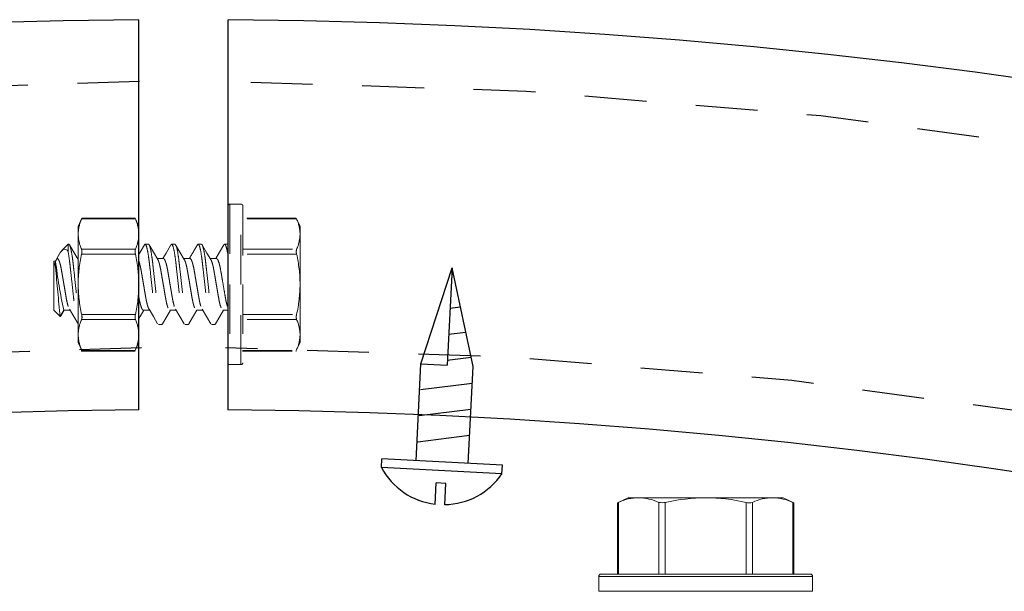
# Model space of a CAD drawing. Units: inches. Extents: x -1218 to -1010, y 209 to 543.
# Drawn here: x -1062 to -1060, y 485 to 486 of the extents above; entities that cross this region are included whole.
import ezdxf

# ---------------------------------------------------------------- set-up
doc = ezdxf.new("R2010")
doc.units = ezdxf.units.IN
doc.header["$LTSCALE"] = 0.25
doc.header["$MEASUREMENT"] = 0
for name, pattern in [('DASHED', [0.75, 0.5, -0.25]), ('HIDDEN', [0.375, 0.25, -0.125]), ('SLD-Solid', [0])]:
    doc.linetypes.add(name, pattern=pattern)
doc.layers.add('hatch', color=9, linetype='Continuous')
doc.layers.add('Rib', color=30, linetype='Continuous')

msp = doc.modelspace()

# ---------------------------------------------------------------- linework, layer by layer
at = {"color": 9, "linetype": 'HIDDEN', "lineweight": 15}
for p, q in [((-1061.3273, 485.5303), (-1061.3273, 485.6886)), ((-1061.3236, 485.6923), (-1061.3236, 485.5303)), ((-1061.3011, 485.6923), (-1061.3236, 485.6923)), ((-1061.3011, 485.5303), (-1061.3011, 485.6923)), ((-1061.2973, 485.6886), (-1061.2973, 485.5303)), ((-1061.6298, 485.6475), (-1061.6222, 485.6639)), ((-1061.5149, 485.6639), (-1061.6228, 485.6639)), ((-1061.5143, 485.6624), (-1061.6228, 485.6624)), ((-1061.6228, 485.6624), (-1061.5143, 485.6624)), ((-1061.6223, 485.6639), (-1061.5143, 485.6639)), ((-1061.5073, 485.6475), (-1061.515, 485.6639)), ((-1061.1894, 485.6639), (-1061.2973, 485.6639)), ((-1061.1888, 485.6624), (-1061.2973, 485.6624)), ((-1061.1818, 485.6475), (-1061.1895, 485.6639)), ((-1061.6298, 485.6318), (-1061.6298, 485.6475)), ((-1061.6298, 485.5303), (-1061.6298, 485.6318)), ((-1061.5073, 485.6318), (-1061.5073, 485.6475)), ((-1061.5073, 485.5303), (-1061.5073, 485.6318)), ((-1061.1818, 485.6318), (-1061.1818, 485.6475)), ((-1061.1818, 485.5303), (-1061.1818, 485.6318)), ((-1061.6502, 485.6113), (-1061.6627, 485.5988)), ((-1061.6502, 485.6113), (-1061.6488, 485.6113)), ((-1061.6502, 485.5966), (-1061.6502, 485.6113)), ((-1061.4947, 485.6113), (-1061.4881, 485.6113)), ((-1061.4412, 485.6113), (-1061.4345, 485.6113)), ((-1061.3876, 485.6113), (-1061.3809, 485.6113)), ((-1061.334, 485.6113), (-1061.3274, 485.6113)), ((-1061.6677, 485.5917), (-1061.6731, 485.5826)), ((-1061.6228, 485.6012), (-1061.5143, 485.6012)), ((-1061.5143, 485.6012), (-1061.6228, 485.6012)), ((-1061.5143, 485.5915), (-1061.6228, 485.5915)), ((-1061.6228, 485.5915), (-1061.5143, 485.5915)), ((-1061.2973, 485.6012), (-1061.1888, 485.6012)), ((-1061.1888, 485.5915), (-1061.2973, 485.5915)), ((-1061.6789, 485.5769), (-1061.6756, 485.5769)), ((-1061.6789, 485.5769), (-1061.6789, 485.478)), ((-1061.672, 485.5826), (-1061.6756, 485.5769)), ((-1061.6756, 485.5769), (-1061.6756, 485.5649)), ((-1061.6298, 485.5826), (-1061.6311, 485.5826)), ((-1061.4577, 485.5826), (-1061.4704, 485.5826)), ((-1061.4042, 485.5826), (-1061.4168, 485.5826)), ((-1061.3506, 485.5826), (-1061.3633, 485.5826)), ((-1061.6298, 485.5303), (-1061.6298, 485.4288)), ((-1061.5073, 485.5303), (-1061.5073, 485.4288)), ((-1061.3273, 485.3721), (-1061.3273, 485.5303)), ((-1061.3236, 485.5303), (-1061.3236, 485.3683)), ((-1061.3011, 485.3683), (-1061.3011, 485.5303)), ((-1061.2973, 485.5303), (-1061.2973, 485.3721)), ((-1061.1818, 485.5303), (-1061.1818, 485.4288)), ((-1061.6789, 485.478), (-1061.6663, 485.4654)), ((-1061.6663, 485.4654), (-1061.659, 485.478)), ((-1061.6648, 485.4665), (-1061.6579, 485.478)), ((-1061.659, 485.478), (-1061.6463, 485.478)), ((-1061.4983, 485.478), (-1061.4856, 485.478)), ((-1061.4447, 485.478), (-1061.4321, 485.478)), ((-1061.3911, 485.478), (-1061.3785, 485.478)), ((-1061.3376, 485.478), (-1061.3273, 485.478)), ((-1061.6228, 485.4692), (-1061.5143, 485.4692)), ((-1061.5143, 485.4692), (-1061.6228, 485.4692)), ((-1061.5143, 485.4594), (-1061.6228, 485.4594)), ((-1061.6228, 485.4594), (-1061.5143, 485.4594)), ((-1061.5143, 485.4594), (-1061.6228, 485.4594)), ((-1061.6228, 485.4594), (-1061.5143, 485.4594)), ((-1061.2973, 485.4692), (-1061.1888, 485.4692)), ((-1061.1888, 485.4594), (-1061.2973, 485.4594)), ((-1061.1888, 485.4594), (-1061.2973, 485.4594)), ((-1061.4613, 485.4493), (-1061.468, 485.4493)), ((-1061.4613, 485.4493), (-1061.468, 485.4493)), ((-1061.4077, 485.4493), (-1061.4144, 485.4493)), ((-1061.4077, 485.4493), (-1061.4144, 485.4493)), ((-1061.3541, 485.4493), (-1061.3608, 485.4493)), ((-1061.3541, 485.4493), (-1061.3608, 485.4493)), ((-1061.6298, 485.4131), (-1061.6298, 485.4288)), ((-1061.6298, 485.4131), (-1061.6298, 485.4288)), ((-1061.6222, 485.3968), (-1061.6298, 485.4131)), ((-1061.6222, 485.3968), (-1061.6298, 485.4131)), ((-1061.515, 485.3968), (-1061.5073, 485.4131)), ((-1061.515, 485.3968), (-1061.5073, 485.4131)), ((-1061.5073, 485.4131), (-1061.5073, 485.4288)), ((-1061.5073, 485.4131), (-1061.5073, 485.4288)), ((-1061.1895, 485.3968), (-1061.1818, 485.4131)), ((-1061.1895, 485.3968), (-1061.1818, 485.4131)), ((-1061.1818, 485.4131), (-1061.1818, 485.4288)), ((-1061.1818, 485.4131), (-1061.1818, 485.4288)), ((-1061.6235, 485.3968), (-1061.515, 485.3968)), ((-1061.515, 485.3968), (-1061.6235, 485.3968)), ((-1061.6235, 485.3968), (-1061.515, 485.3968)), ((-1061.515, 485.3968), (-1061.6235, 485.3968)), ((-1061.6235, 485.3952), (-1061.5156, 485.3952)), ((-1061.6235, 485.3952), (-1061.5156, 485.3952)), ((-1061.515, 485.3952), (-1061.6229, 485.3952)), ((-1061.515, 485.3952), (-1061.6229, 485.3952)), ((-1061.298, 485.3968), (-1061.1895, 485.3968)), ((-1061.298, 485.3968), (-1061.1895, 485.3968)), ((-1061.298, 485.3952), (-1061.1901, 485.3952)), ((-1061.298, 485.3952), (-1061.1901, 485.3952)), ((-1061.3236, 485.3683), (-1061.3011, 485.3683)), ((-1061.3236, 485.3683), (-1061.3011, 485.3683))]:
    msp.add_line(p, q, dxfattribs=at)
at = {"linetype": 'Continuous'}
for p, q in [((-1060.9377, 485.3697), (-1060.875, 485.5636)), ((-1060.875, 485.5636), (-1060.8851, 485.367)), ((-1060.8324, 485.3643), (-1060.875, 485.5636)), ((-1060.9377, 485.3697), (-1060.8851, 485.367)), ((-1061.0177, 485.1602), (-1061.0168, 485.1776)), ((-1060.7742, 485.1477), (-1060.7733, 485.1652)), ((-1060.9091, 485.086), (-1060.9069, 485.1293)), ((-1060.8876, 485.1283), (-1060.9069, 485.1293)), ((-1060.8898, 485.085), (-1060.8876, 485.1283))]:
    msp.add_line(p, q, dxfattribs=at)
for p, q in [((-1060.8581, 485.4843), (-1060.8792, 485.4816)), ((-1060.8472, 485.4333), (-1060.8819, 485.429)), ((-1060.8362, 485.3823), (-1060.8846, 485.3763)), ((-1060.9477, 485.1741), (-1060.9377, 485.3697)), ((-1060.8424, 485.1687), (-1060.8324, 485.3643)), ((-1060.8341, 485.3302), (-1060.9388, 485.3173)), ((-1060.8368, 485.2776), (-1060.9415, 485.2646)), ((-1060.8395, 485.2249), (-1060.9442, 485.2119)), ((-1060.7733, 485.1652), (-1061.0168, 485.1776)), ((-1060.7742, 485.1477), (-1061.0177, 485.1602))]:
    msp.add_line(p, q)
at = {"color": 9, "linetype": 'SLD-Solid', "lineweight": 15}
for p, q in [((-1060.5191, 485.0993), (-1060.541, 485.0891)), ((-1060.4982, 485.0993), (-1060.5191, 485.0993)), ((-1060.3629, 485.0993), (-1060.4982, 485.0993)), ((-1060.3629, 485.0993), (-1060.2276, 485.0993)), ((-1060.2066, 485.0993), (-1060.2276, 485.0993)), ((-1060.1848, 485.0891), (-1060.2066, 485.0993)), ((-1060.541, 485.0892), (-1060.541, 484.9453)), ((-1060.539, 485.09), (-1060.539, 484.9453)), ((-1060.4574, 484.9453), (-1060.4574, 485.09)), ((-1060.4444, 485.09), (-1060.4444, 484.9453)), ((-1060.2813, 484.9453), (-1060.2813, 485.09)), ((-1060.2683, 485.09), (-1060.2683, 484.9453)), ((-1060.1868, 484.9453), (-1060.1868, 485.09)), ((-1060.1848, 484.9453), (-1060.1848, 485.0892)), ((-1060.3629, 484.9403), (-1060.5789, 484.9403)), ((-1060.5789, 484.9403), (-1060.5789, 484.9103)), ((-1060.5789, 484.9403), (-1060.5789, 484.9103)), ((-1060.5739, 484.9453), (-1060.3629, 484.9453)), ((-1060.3629, 484.9453), (-1060.1519, 484.9453)), ((-1060.1469, 484.9403), (-1060.3629, 484.9403)), ((-1060.1469, 484.9103), (-1060.1469, 484.9403)), ((-1060.5789, 484.9103), (-1060.3629, 484.9103)), ((-1060.3629, 484.9103), (-1060.1469, 484.9103))]:
    msp.add_line(p, q, dxfattribs=at)
at = {"color": 9, "linetype": 'HIDDEN', "lineweight": 15, "flags": 128}
for points in [[(-1061.6223, 485.6638), (-1061.6222, 485.6638), (-1061.6226, 485.6629), (-1061.6228, 485.6624)], [(-1061.5149, 485.6638), (-1061.515, 485.6638), (-1061.5146, 485.6629), (-1061.5143, 485.6624)], [(-1061.1894, 485.6638), (-1061.1895, 485.6638), (-1061.1891, 485.6629), (-1061.1888, 485.6624)], [(-1061.6299, 485.5806), (-1061.6378, 485.5938), (-1061.6474, 485.6101)], [(-1061.4962, 485.61), (-1061.5049, 485.5952), (-1061.5073, 485.5911)], [(-1061.4693, 485.5807), (-1061.478, 485.5953), (-1061.4867, 485.6101)], [(-1061.4426, 485.6101), (-1061.4523, 485.5935), (-1061.4588, 485.5826)], [(-1061.4156, 485.5806), (-1061.4243, 485.5953), (-1061.4331, 485.6101)], [(-1061.3621, 485.5807), (-1061.3698, 485.5935), (-1061.3795, 485.6101)], [(-1061.3355, 485.61), (-1061.3442, 485.5952), (-1061.3517, 485.5826)], [(-1061.6677, 485.5916), (-1061.6659, 485.5948), (-1061.6631, 485.5984), (-1061.6605, 485.6006), (-1061.6575, 485.6015), (-1061.6545, 485.6007), (-1061.6523, 485.5991), (-1061.6502, 485.5966)], [(-1061.6756, 485.5649), (-1061.6774, 485.5716), (-1061.6789, 485.5769)], [(-1061.6475, 485.48), (-1061.6388, 485.4654), (-1061.6301, 485.4506)], [(-1061.5073, 485.4609), (-1061.5047, 485.4654), (-1061.4972, 485.478)], [(-1061.4868, 485.48), (-1061.4781, 485.4654), (-1061.4694, 485.4506)], [(-1061.4598, 485.4506), (-1061.4511, 485.4654), (-1061.4436, 485.478)], [(-1061.4333, 485.4801), (-1061.4245, 485.4654), (-1061.4158, 485.4506)], [(-1061.4063, 485.4505), (-1061.3987, 485.4634), (-1061.39, 485.478)], [(-1061.3797, 485.48), (-1061.371, 485.4654), (-1061.3622, 485.4506)], [(-1061.3527, 485.4506), (-1061.344, 485.4654), (-1061.3365, 485.478)], [(-1061.6649, 485.4665), (-1061.6651, 485.4659), (-1061.6663, 485.4654)], [(-1061.6235, 485.3968), (-1061.623, 485.3955), (-1061.6229, 485.3954)], [(-1061.6235, 485.3968), (-1061.623, 485.3955), (-1061.6229, 485.3954)], [(-1061.515, 485.3968), (-1061.5155, 485.3955), (-1061.5156, 485.3954)], [(-1061.515, 485.3968), (-1061.5155, 485.3955), (-1061.5156, 485.3954)], [(-1061.1895, 485.3968), (-1061.19, 485.3955), (-1061.1901, 485.3954)], [(-1061.1895, 485.3968), (-1061.19, 485.3955), (-1061.1901, 485.3954)]]:
    msp.add_lwpolyline(points, dxfattribs=at)
at = {"color": 9, "linetype": 'SLD-Solid', "lineweight": 15, "flags": 128}
for points in [[(-1060.5408, 485.0892), (-1060.5409, 485.0892), (-1060.5397, 485.0897), (-1060.539, 485.09)], [(-1060.1868, 485.09), (-1060.1851, 485.0893), (-1060.1849, 485.0892)]]:
    msp.add_lwpolyline(points, dxfattribs=at)
at = {"color": 9, "linetype": 'HIDDEN', "lineweight": 15}
for centre, radius, start, end in [((-1061.3236, 485.6886), 0.00375, 90, 180), ((-1061.3011, 485.6886), 0.00375, 0, 90), ((-1061.555, 485.6308), 0.0748, 155.0158, 179.2163), ((-1061.5822, 485.6308), 0.0748, 0.7837, 24.9842), ((-1061.2567, 485.6308), 0.0748, 0.7837, 24.9842), ((-1061.5551, 485.6328), 0.0747, 180.7682, 204.9997), ((-1061.5821, 485.6328), 0.0747, 335.0003, 359.2318), ((-1061.2566, 485.6328), 0.0747, 335.0003, 359.2318), ((-1062.8096, 486.4315), 1.6409, 328.8492, 329.962), ((-1061.3369, 485.5278), 0.293, 167.4449, 179.5062), ((-1061.6414, 485.5964), 0.0192, 345.2728, 14.7272), ((-1061.4958, 485.5964), 0.0192, 165.2728, 194.7272), ((-1061.8003, 485.5278), 0.293, 0.4938, 12.5551), ((-1061.1703, 485.5964), 0.0192, 165.2728, 194.7272), ((-1061.4748, 485.5278), 0.293, 0.4938, 12.5551), ((-1060.5829, 485.7093), 1.1006, 186.9095, 192.1288), ((-1052.506, 486.3708), 9.2049, 185.02313, 185.64493), ((-1061.3425, 485.5322), 0.2873, 180.3749, 192.674), ((-1061.7947, 485.5322), 0.2873, 347.326, 359.6251), ((-1061.4692, 485.5322), 0.2873, 347.326, 359.6251), ((-1061.555, 485.4278), 0.0748, 155.0158, 179.2163), ((-1061.555, 485.4278), 0.0748, 155.0158, 179.2163), ((-1061.6391, 485.4643), 0.017, 343.3165, 16.6835), ((-1061.4981, 485.4643), 0.017, 163.3165, 196.6835), ((-1061.5822, 485.4278), 0.0748, 0.7837, 24.9842), ((-1061.5822, 485.4278), 0.0748, 0.7837, 24.9842), ((-1061.1726, 485.4643), 0.017, 163.3165, 196.6835), ((-1061.2567, 485.4278), 0.0748, 0.7837, 24.9842), ((-1061.2567, 485.4278), 0.0748, 0.7837, 24.9842), ((-1061.5551, 485.4298), 0.0747, 180.7682, 204.9997), ((-1061.5551, 485.4298), 0.0747, 180.7682, 204.9997), ((-1061.5821, 485.4298), 0.0747, 335.0003, 359.2318), ((-1061.5821, 485.4298), 0.0747, 335.0003, 359.2318), ((-1061.2566, 485.4298), 0.0747, 335.0003, 359.2318), ((-1061.2566, 485.4298), 0.0747, 335.0003, 359.2318), ((-1061.3236, 485.3721), 0.00375, 180, 270), ((-1061.3236, 485.3721), 0.00375, 180, 270), ((-1061.3011, 485.3721), 0.00375, 270, 0), ((-1061.3011, 485.3721), 0.00375, 270, 0)]:
    msp.add_arc(centre, radius, start, end, dxfattribs=at)
at = {"linetype": 'Continuous'}
for start, end in [(208.4139, 263.183), (270.969, 325.7381)]:
    msp.add_arc((-1060.8922, 485.2281), 0.1427, start, end, dxfattribs=at)
at = {"color": 9, "linetype": 'SLD-Solid', "lineweight": 15}
for centre, radius, start, end in [((-1060.4968, 484.9996), 0.0998, 90.7837, 114.9842), ((-1060.4995, 484.9997), 0.0996, 65.0003, 89.2318), ((-1060.3595, 484.7087), 0.3906, 90.4938, 102.5551), ((-1060.3654, 484.7162), 0.3831, 77.326, 89.6251), ((-1060.2262, 484.9996), 0.0998, 90.7837, 114.9842), ((-1060.2289, 484.9997), 0.0996, 65.0003, 89.2318), ((-1060.4509, 485.1147), 0.0255, 255.2728, 284.7272), ((-1060.2748, 485.1117), 0.0226, 253.3165, 286.6835), ((-1060.5739, 484.9403), 0.005, 90, 180), ((-1060.5739, 484.9403), 0.005, 90, 180), ((-1060.1519, 484.9403), 0.005, 0, 90)]:
    msp.add_arc(centre, radius, start, end, dxfattribs=at)
at = {"color": 9, "linetype": 'HIDDEN', "lineweight": 15}
for points, knots in [([(-1061.6488, 485.6113), (-1061.6478, 485.6113), (-1061.6467, 485.6094), (-1061.6443, 485.6011), (-1061.6431, 485.5949), (-1061.6414, 485.5836), (-1061.6409, 485.5794), (-1061.6398, 485.5709), (-1061.6394, 485.5664), (-1061.6378, 485.552), (-1061.6366, 485.5412), (-1061.6342, 485.5195), (-1061.633, 485.5087), (-1061.6314, 485.4942), (-1061.6309, 485.4898), (-1061.6302, 485.4839), (-1061.63, 485.4823), (-1061.6298, 485.4807)], [0, 0, 0, 0, 0.125, 0.125, 0.25, 0.25, 0.3125, 0.3125, 0.375, 0.375, 0.5, 0.5, 0.625, 0.625, 0.6875, 0.6875, 0.7111574, 0.7111574, 0.7111574, 0.7111574]), ([(-1061.4962, 485.6099), (-1061.4961, 485.6101), (-1061.4956, 485.6112), (-1061.4951, 485.6113), (-1061.4947, 485.6113)], [0, 0, 0, 0, 0.143869, 1, 1, 1, 1]), ([(-1061.4947, 485.6113), (-1061.4938, 485.6113), (-1061.4926, 485.6094), (-1061.4903, 485.6011), (-1061.4891, 485.5949), (-1061.4874, 485.5836), (-1061.4868, 485.5794), (-1061.4858, 485.5709), (-1061.4853, 485.5664), (-1061.4837, 485.552), (-1061.4825, 485.5412), (-1061.4802, 485.5195), (-1061.479, 485.5087), (-1061.4774, 485.4942), (-1061.4769, 485.4898), (-1061.4759, 485.4812), (-1061.4753, 485.4771), (-1061.4736, 485.4657), (-1061.4724, 485.4595), (-1061.47, 485.4513), (-1061.4689, 485.4493), (-1061.468, 485.4493)], [0, 0, 0, 0, 0.125, 0.125, 0.25, 0.25, 0.3125, 0.3125, 0.375, 0.375, 0.5, 0.5, 0.625, 0.625, 0.6875, 0.6875, 0.75, 0.75, 0.875, 0.875, 1, 1, 1, 1]), ([(-1061.4881, 485.6113), (-1061.4871, 485.6113), (-1061.486, 485.6094), (-1061.4836, 485.6011), (-1061.4824, 485.5949), (-1061.4807, 485.5836), (-1061.4801, 485.5794), (-1061.4791, 485.5709), (-1061.4787, 485.5664), (-1061.4771, 485.552), (-1061.4759, 485.5412), (-1061.4735, 485.5195), (-1061.4723, 485.5087), (-1061.4707, 485.4942), (-1061.4702, 485.4898), (-1061.4692, 485.4812), (-1061.4687, 485.4771), (-1061.467, 485.4657), (-1061.4657, 485.4595), (-1061.4634, 485.4513), (-1061.4622, 485.4493), (-1061.4613, 485.4493)], [0, 0, 0, 0, 0.125, 0.125, 0.25, 0.25, 0.3125, 0.3125, 0.375, 0.375, 0.5, 0.5, 0.625, 0.625, 0.6875, 0.6875, 0.75, 0.75, 0.875, 0.875, 1, 1, 1, 1]), ([(-1061.4426, 485.61), (-1061.4425, 485.6101), (-1061.442, 485.6112), (-1061.4416, 485.6113), (-1061.4412, 485.6113)], [0, 0, 0, 0, 0.124108, 1, 1, 1, 1]), ([(-1061.4412, 485.6113), (-1061.4402, 485.6113), (-1061.4391, 485.6094), (-1061.4367, 485.6011), (-1061.4355, 485.5949), (-1061.4338, 485.5836), (-1061.4332, 485.5794), (-1061.4322, 485.5709), (-1061.4318, 485.5664), (-1061.4302, 485.552), (-1061.429, 485.5412), (-1061.4266, 485.5195), (-1061.4254, 485.5087), (-1061.4238, 485.4942), (-1061.4233, 485.4898), (-1061.4223, 485.4812), (-1061.4218, 485.4771), (-1061.4201, 485.4657), (-1061.4188, 485.4595), (-1061.4165, 485.4513), (-1061.4154, 485.4493), (-1061.4144, 485.4493)], [0, 0, 0, 0, 0.125, 0.125, 0.25, 0.25, 0.3125, 0.3125, 0.375, 0.375, 0.5, 0.5, 0.625, 0.625, 0.6875, 0.6875, 0.75, 0.75, 0.875, 0.875, 1, 1, 1, 1]), ([(-1061.4345, 485.6113), (-1061.4335, 485.6113), (-1061.4324, 485.6094), (-1061.43, 485.6011), (-1061.4288, 485.5949), (-1061.4271, 485.5836), (-1061.4266, 485.5794), (-1061.4256, 485.5709), (-1061.4251, 485.5664), (-1061.4235, 485.552), (-1061.4223, 485.5412), (-1061.4199, 485.5195), (-1061.4187, 485.5087), (-1061.4171, 485.4942), (-1061.4167, 485.4898), (-1061.4156, 485.4812), (-1061.4151, 485.4771), (-1061.4134, 485.4657), (-1061.4122, 485.4595), (-1061.4098, 485.4513), (-1061.4087, 485.4493), (-1061.4077, 485.4493)], [0, 0, 0, 0, 0.125, 0.125, 0.25, 0.25, 0.3125, 0.3125, 0.375, 0.375, 0.5, 0.5, 0.625, 0.625, 0.6875, 0.6875, 0.75, 0.75, 0.875, 0.875, 1, 1, 1, 1]), ([(-1061.389, 485.6099), (-1061.389, 485.6101), (-1061.3885, 485.6112), (-1061.388, 485.6113), (-1061.3876, 485.6113)], [0, 0, 0, 0, 0.14427, 1, 1, 1, 1]), ([(-1061.3876, 485.6113), (-1061.3866, 485.6113), (-1061.3855, 485.6094), (-1061.3831, 485.6011), (-1061.3819, 485.5949), (-1061.3802, 485.5836), (-1061.3797, 485.5794), (-1061.3787, 485.5709), (-1061.3782, 485.5664), (-1061.3766, 485.552), (-1061.3754, 485.5412), (-1061.373, 485.5195), (-1061.3718, 485.5087), (-1061.3702, 485.4942), (-1061.3698, 485.4898), (-1061.3687, 485.4812), (-1061.3682, 485.4771), (-1061.3665, 485.4657), (-1061.3653, 485.4595), (-1061.3629, 485.4513), (-1061.3618, 485.4493), (-1061.3608, 485.4493)], [0, 0, 0, 0, 0.125, 0.125, 0.25, 0.25, 0.3125, 0.3125, 0.375, 0.375, 0.5, 0.5, 0.625, 0.625, 0.6875, 0.6875, 0.75, 0.75, 0.875, 0.875, 1, 1, 1, 1]), ([(-1061.3809, 485.6113), (-1061.38, 485.6113), (-1061.3788, 485.6094), (-1061.3765, 485.6011), (-1061.3752, 485.5949), (-1061.3735, 485.5836), (-1061.373, 485.5794), (-1061.372, 485.5709), (-1061.3715, 485.5664), (-1061.3699, 485.552), (-1061.3687, 485.5412), (-1061.3663, 485.5195), (-1061.3651, 485.5087), (-1061.3636, 485.4942), (-1061.3631, 485.4898), (-1061.3621, 485.4812), (-1061.3615, 485.4771), (-1061.3598, 485.4657), (-1061.3586, 485.4595), (-1061.3562, 485.4513), (-1061.3551, 485.4493), (-1061.3541, 485.4493)], [0, 0, 0, 0, 0.125, 0.125, 0.25, 0.25, 0.3125, 0.3125, 0.375, 0.375, 0.5, 0.5, 0.625, 0.625, 0.6875, 0.6875, 0.75, 0.75, 0.875, 0.875, 1, 1, 1, 1]), ([(-1061.3355, 485.6099), (-1061.3354, 485.6101), (-1061.3349, 485.6112), (-1061.3344, 485.6113), (-1061.334, 485.6113)], [0, 0, 0, 0, 0.144608, 1, 1, 1, 1]), ([(-1061.334, 485.6113), (-1061.3331, 485.6113), (-1061.332, 485.6094), (-1061.3297, 485.6016), (-1061.3285, 485.5956), (-1061.3273, 485.5882)], [0, 0, 0, 0, 0.5, 0.5, 1, 1, 1, 1]), ([(-1061.6502, 485.5966), (-1061.6492, 485.5916), (-1061.6483, 485.5854), (-1061.647, 485.5753), (-1061.6466, 485.5719), (-1061.6458, 485.5646), (-1061.6454, 485.5607), (-1061.6441, 485.5487), (-1061.6431, 485.54), (-1061.6412, 485.5225), (-1061.6402, 485.5137), (-1061.6389, 485.5015), (-1061.6385, 485.4976), (-1061.6376, 485.4902), (-1061.6373, 485.4868), (-1061.636, 485.4766), (-1061.6351, 485.4703), (-1061.6332, 485.46), (-1061.6322, 485.4559), (-1061.6308, 485.4518), (-1061.6303, 485.4508), (-1061.6298, 485.4502)], [0, 0, 0, 0, 0.125, 0.125, 0.1875, 0.1875, 0.25, 0.25, 0.375, 0.375, 0.5, 0.5, 0.5625, 0.5625, 0.625, 0.625, 0.75, 0.75, 0.875, 0.875, 0.9409507, 0.9409507, 0.9409507, 0.9409507]), ([(-1061.672, 485.5826), (-1061.6715, 485.5824), (-1061.6705, 485.5821), (-1061.6688, 485.579), (-1061.667, 485.5741), (-1061.6652, 485.5674), (-1061.6636, 485.5595), (-1061.6621, 485.5505), (-1061.6604, 485.5407), (-1061.6586, 485.5303), (-1061.6569, 485.5199), (-1061.6552, 485.5101), (-1061.6537, 485.5011), (-1061.6521, 485.4932), (-1061.6503, 485.4866), (-1061.6488, 485.4822), (-1061.6479, 485.4808), (-1061.6475, 485.4802)], [0, 0, 0, 0, 0.066792, 0.135902, 0.205987, 0.275581, 0.34328, 0.409425, 0.4779, 0.547821, 0.617741, 0.686217, 0.752361, 0.820061, 0.889655, 0.95974, 1, 1, 1, 1]), ([(-1061.5073, 485.577), (-1061.507, 485.576), (-1061.506, 485.5732), (-1061.5045, 485.5674), (-1061.5029, 485.5595), (-1061.5014, 485.5505), (-1061.4997, 485.5407), (-1061.4979, 485.5303), (-1061.4962, 485.5199), (-1061.4945, 485.5101), (-1061.493, 485.5011), (-1061.4913, 485.4932), (-1061.4896, 485.4866), (-1061.488, 485.4822), (-1061.4871, 485.4807), (-1061.4868, 485.4802)], [0.163304, 0.163304, 0.163304, 0.163304, 0.205952, 0.2755342, 0.3432222, 0.4093556, 0.4778196, 0.5477282, 0.6176369, 0.6861009, 0.7522343, 0.8199223, 0.8895045, 0.9595775, 1, 1, 1, 1]), ([(-1061.4693, 485.5805), (-1061.4689, 485.58), (-1061.468, 485.5785), (-1061.4664, 485.574), (-1061.4647, 485.5675), (-1061.4631, 485.5595), (-1061.4616, 485.5505), (-1061.4599, 485.5407), (-1061.4581, 485.5303), (-1061.4563, 485.5199), (-1061.4546, 485.5101), (-1061.4531, 485.5011), (-1061.4515, 485.4932), (-1061.4498, 485.4866), (-1061.448, 485.4817), (-1061.4463, 485.4786), (-1061.4452, 485.4782), (-1061.4447, 485.478)], [0, 0, 0, 0, 0.041672, 0.111654, 0.181146, 0.248745, 0.314793, 0.383168, 0.452985, 0.522803, 0.591178, 0.657225, 0.724825, 0.794316, 0.864298, 0.933306, 1, 1, 1, 1]), ([(-1061.4577, 485.5826), (-1061.4572, 485.5824), (-1061.4562, 485.5821), (-1061.4545, 485.579), (-1061.4527, 485.5741), (-1061.4509, 485.5674), (-1061.4493, 485.5595), (-1061.4478, 485.5505), (-1061.4461, 485.5407), (-1061.4444, 485.5303), (-1061.4426, 485.5199), (-1061.4409, 485.5101), (-1061.4394, 485.5011), (-1061.4378, 485.4932), (-1061.436, 485.4866), (-1061.4345, 485.4822), (-1061.4336, 485.4808), (-1061.4333, 485.4803)], [0, 0, 0, 0, 0.066866, 0.136053, 0.206216, 0.275887, 0.343661, 0.409879, 0.478431, 0.548429, 0.618427, 0.686979, 0.753197, 0.820972, 0.890643, 0.960806, 1, 1, 1, 1]), ([(-1061.4156, 485.5804), (-1061.4153, 485.5799), (-1061.4144, 485.5785), (-1061.4129, 485.574), (-1061.4111, 485.5675), (-1061.4095, 485.5595), (-1061.408, 485.5505), (-1061.4063, 485.5407), (-1061.4045, 485.5303), (-1061.4028, 485.5199), (-1061.4011, 485.5101), (-1061.3996, 485.5011), (-1061.3979, 485.4932), (-1061.3962, 485.4866), (-1061.3944, 485.4817), (-1061.3927, 485.4786), (-1061.3916, 485.4782), (-1061.3911, 485.478)], [0, 0, 0, 0, 0.039211, 0.109372, 0.179042, 0.246816, 0.313033, 0.381583, 0.45158, 0.521577, 0.590128, 0.656344, 0.724118, 0.793788, 0.863949, 0.933135, 1, 1, 1, 1]), ([(-1061.4042, 485.5826), (-1061.4037, 485.5824), (-1061.4026, 485.5821), (-1061.4009, 485.579), (-1061.3991, 485.5741), (-1061.3974, 485.5674), (-1061.3957, 485.5595), (-1061.3942, 485.5505), (-1061.3926, 485.5407), (-1061.3908, 485.5303), (-1061.389, 485.5199), (-1061.3873, 485.5101), (-1061.3858, 485.5011), (-1061.3842, 485.4932), (-1061.3825, 485.4866), (-1061.3809, 485.4822), (-1061.38, 485.4808), (-1061.3797, 485.4803)], [0, 0, 0, 0, 0.066825, 0.135968, 0.206087, 0.275715, 0.343448, 0.409625, 0.478134, 0.548088, 0.618043, 0.686552, 0.752729, 0.820461, 0.890089, 0.960209, 1, 1, 1, 1]), ([(-1061.3621, 485.5805), (-1061.3618, 485.5799), (-1061.3608, 485.5785), (-1061.3593, 485.574), (-1061.3575, 485.5675), (-1061.3559, 485.5595), (-1061.3544, 485.5505), (-1061.3527, 485.5407), (-1061.351, 485.5303), (-1061.3492, 485.5199), (-1061.3475, 485.5101), (-1061.346, 485.5011), (-1061.3444, 485.4932), (-1061.3426, 485.4866), (-1061.3408, 485.4817), (-1061.3391, 485.4786), (-1061.3381, 485.4782), (-1061.3376, 485.478)], [0, 0, 0, 0, 0.041055, 0.111082, 0.180618, 0.248262, 0.314351, 0.38277, 0.452633, 0.522495, 0.590914, 0.657004, 0.724647, 0.794184, 0.864211, 0.933263, 1, 1, 1, 1]), ([(-1061.3506, 485.5826), (-1061.3498, 485.5826), (-1061.3488, 485.5817), (-1061.3468, 485.5777), (-1061.3457, 485.5747), (-1061.3437, 485.5671), (-1061.3427, 485.5625), (-1061.3414, 485.5552), (-1061.341, 485.5527), (-1061.3401, 485.5472), (-1061.3396, 485.5444), (-1061.3381, 485.5356), (-1061.3371, 485.5294), (-1061.335, 485.5174), (-1061.334, 485.5117), (-1061.3327, 485.504), (-1061.3323, 485.5016), (-1061.3314, 485.4969), (-1061.3309, 485.4947), (-1061.3294, 485.4885), (-1061.3284, 485.485), (-1061.3273, 485.4826)], [0, 0, 0, 0, 0.125, 0.125, 0.25, 0.25, 0.375, 0.375, 0.4375, 0.4375, 0.5, 0.5, 0.625, 0.625, 0.75, 0.75, 0.8125, 0.8125, 0.875, 0.875, 1, 1, 1, 1]), ([(-1061.5082, 485.51), (-1061.5077, 485.507), (-1061.5067, 485.5011), (-1061.5051, 485.4932), (-1061.5033, 485.4866), (-1061.5016, 485.4817), (-1061.4998, 485.4786), (-1061.4988, 485.4782), (-1061.4983, 485.478)], [0.5911098, 0.5911098, 0.5911098, 0.5911098, 0.656338, 0.7241127, 0.7937841, 0.8639469, 0.9331338, 1, 1, 1, 1]), ([(-1061.4613, 485.4493), (-1061.4609, 485.4494), (-1061.4604, 485.4494), (-1061.4599, 485.4506), (-1061.4598, 485.4508)], [0, 0, 0, 0, 0.85454, 1, 1, 1, 1]), ([(-1061.4613, 485.4493), (-1061.4609, 485.4494), (-1061.4604, 485.4494), (-1061.4599, 485.4506), (-1061.4598, 485.4508)], [0, 0, 0, 0, 0.85454, 1, 1, 1, 1]), ([(-1061.4077, 485.4493), (-1061.4073, 485.4494), (-1061.4069, 485.4494), (-1061.4064, 485.4505), (-1061.4063, 485.4507)], [0, 0, 0, 0, 0.880132, 1, 1, 1, 1]), ([(-1061.4077, 485.4493), (-1061.4073, 485.4494), (-1061.4069, 485.4494), (-1061.4064, 485.4505), (-1061.4063, 485.4507)], [0, 0, 0, 0, 0.880132, 1, 1, 1, 1]), ([(-1061.3541, 485.4493), (-1061.3537, 485.4494), (-1061.3533, 485.4494), (-1061.3528, 485.4506), (-1061.3527, 485.4507)], [0, 0, 0, 0, 0.858441, 1, 1, 1, 1]), ([(-1061.3541, 485.4493), (-1061.3537, 485.4494), (-1061.3533, 485.4494), (-1061.3528, 485.4506), (-1061.3527, 485.4507)], [0, 0, 0, 0, 0.858441, 1, 1, 1, 1])]:
    msp.add_open_spline(points, degree=3, knots=knots, dxfattribs=at)
msp.add_open_spline([(-1061.6299, 485.5804), (-1061.6299, 485.5804), (-1061.6299, 485.5803), (-1061.6298, 485.5803)], degree=3, dxfattribs=at)
at = {"layer": 'hatch', "linetype": 'DASHED'}
for radius, start, end in [(11.785, 90.43297, 269.56703), (11.785, 270.43297, 89.56703), (11.247, 90.43297, 269.56703), (11.247, 270.43297, 89.56703)]:
    msp.add_arc((-1061.4173, 474.1553), radius, start, end, dxfattribs=at)
at = {"layer": 'Rib'}
for p, q in [((-1061.5073, 485.277), (-1061.5073, 486.065)), ((-1061.3273, 485.277), (-1061.3273, 486.065))]:
    msp.add_line(p, q, dxfattribs=at)
for centre, radius, start, end in [((-1061.4173, 474.1553), 11.91, 90.43297, 269.56703), ((-1061.4173, 474.1553), 11.91, 270.43297, 89.56703), ((-1061.4173, 474.1553), 11.122, 90.46389, 269.53611), ((-1061.4174, 474.1553), 11.122, 270.46389, 89.53611)]:
    msp.add_arc(centre, radius, start, end, dxfattribs=at)

doc.saveas('drawing.dxf')
